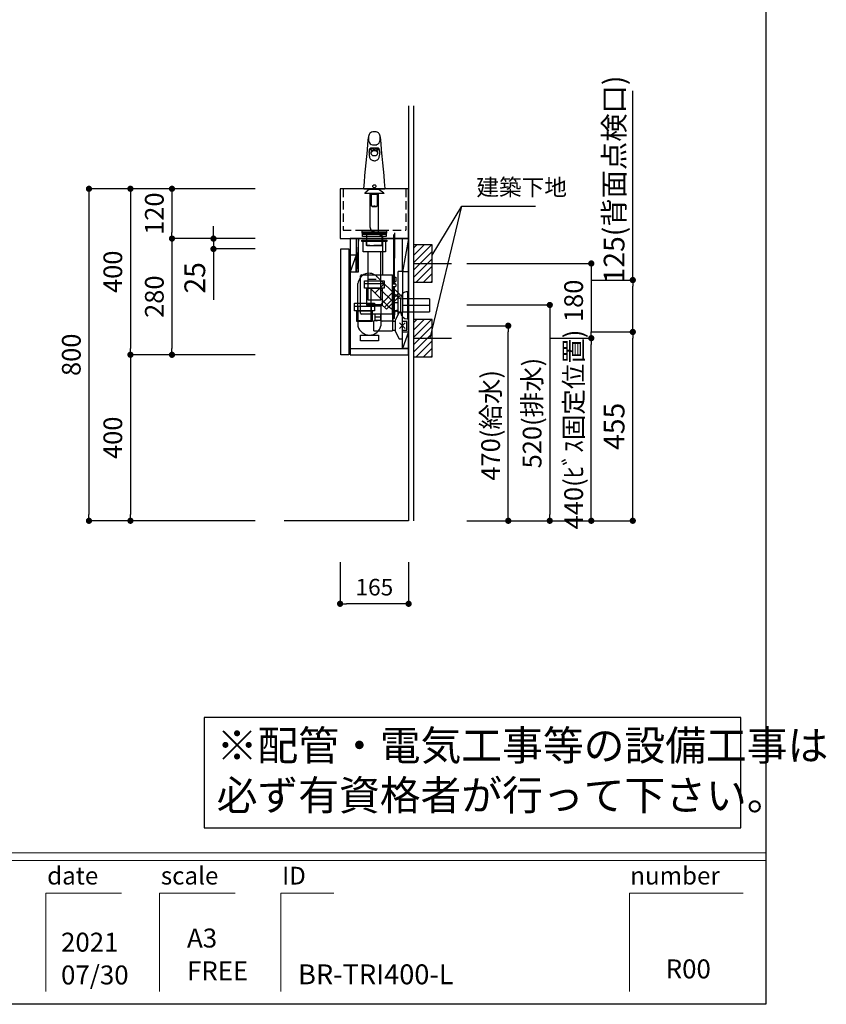
# Model space of a CAD drawing. Extents: x -159484 to 7275, y 35614 to 97196.
# Drawn here: x -153961 to -152018, y 92157 to 94530 of the extents above; entities that cross this region are included whole.
import ezdxf

# ---------------------------------------------------------------- set-up
doc = ezdxf.new("R2010")
doc.units = 0
doc.header["$LTSCALE"] = 80
doc.header["$MEASUREMENT"] = 0
for name, pattern in [('CENTER', [2, 1.25, -0.25, 0.25, -0.25]), ('CENTER2', [28.575, 19.05, -3.175, 3.175, -3.175]), ('HIDDEN', [0.375, 0.25, -0.125])]:
    doc.linetypes.add(name, pattern=pattern)
doc.layers.get('0').update_dxf_attribs({"linetype": 'CONTINUOUS'})
doc.layers.get('Defpoints').update_dxf_attribs({"linetype": 'CONTINUOUS'})
for name, color, linetype in [('1', 7, 'CONTINUOUS'), ('LIX_OBJECT', 7, 'CONTINUOUS'), ('LIX_POINT', 7, 'CONTINUOUS'), ('図枠', 7, 'CONTINUOUS'), ('壁', 4, 'CONTINUOUS')]:
    doc.layers.add(name, color=color, linetype=linetype)
doc.styles.add('Meiryo UI', font='meiryo.ttc', dxfattribs={"bigfont": 'Meiryo UI'})
doc.styles.get("Standard").update_dxf_attribs({"font": 'txt.shx', "bigfont": 'extfont.shx'})
doc.styles.add('TATENAGA', font='txt.shx', dxfattribs={"width": 0.8, "bigfont": 'extfont'})
doc.dimstyles.new('DIMSHORT', dxfattribs={"dimtxt": 50, "dimasz": 15, "dimexe": 0, "dimexo": 0, "dimgap": 20, "dimtad": 1, "dimdsep": 46, "dimtxsty": 'TATENAGA', "dimblk1": 'DOT', "dimblk2": 'DOT', "dimsah": 1, "dimcen": 0.09, "dimadec": 0, "dimazin": 0, "dimtfac": 1, "dimtofl": 0, "dimtmove": 0, "dimatfit": 3, "dimldrblk": 'DOT', "dimfxl": 1, "dimtolj": 1, "dimtzin": 0, "dimarcsym": 0})
doc.dimstyles.get("Standard").update_dxf_attribs({"dimscale": 0, "dimtxt": 50, "dimasz": 15, "dimexe": 0, "dimexo": 0, "dimgap": 20, "dimtad": 1, "dimdsep": 46, "dimtxsty": 'Standard', "dimblk1": 'DOT', "dimblk2": 'DOT', "dimsah": 1, "dimcen": 0.09, "dimadec": 0, "dimazin": 0, "dimtfac": 1, "dimtmove": 0, "dimatfit": 3, "dimldrblk": 'DOT', "dimfxl": 1, "dimtolj": 1, "dimtzin": 0, "dimarcsym": 0})
pattern_1 = [(45, (-128027.667, 68918.102), (-8.8388348, 8.8388348), [])]
pattern_2 = [(45, (-128027.667, 68738.102), (-8.8388348, 8.8388348), [])]

# ---------------------------------------------------------------- blocks, each defined once
blk = doc.blocks.new('DOT')
at = {"layer": '1', "color": 0, "linetype": 'ByBlock'}
blk.add_line((-0.5, 0), (-1, 0), dxfattribs=at)
at = {"layer": '1', "color": 0, "linetype": 'ByBlock', "const_width": 0.5}
blk.add_lwpolyline([(-0.25, 0, 1), (0.25, 0, 1)], format="xyb", close=True, dxfattribs=at)
blk = doc.blocks.new('*D11328')
at = {"layer": '1', "color": 0, "linetype": 'Continuous', "lineweight": -2}
for p, q in [((-153393.8, 94122.5), (-153593.8, 94122.5)), ((-153593.8, 94107.5), (-153593.8, 94017.5)), ((-153393.8, 94002.5), (-153593.8, 94002.5))]:
    blk.add_line(p, q, dxfattribs=at)
at = {"layer": 'Defpoints', "color": 0}
for p in [(-153393.8, 94122.5), (-153593.8, 94002.5), (-153393.8, 94002.5)]:
    blk.add_point(p, dxfattribs=at)
at = {"layer": '1', "color": 0, "lineweight": -2, "xscale": 15, "yscale": 15, "zscale": 15}
for p, rotation in [((-153593.8, 94122.5), 89.9999999999861), ((-153593.8, 94002.5), 269.9999999999861)]:
    blk.add_blockref('DOT', p, dxfattribs=dict(at, rotation=rotation))
at = {"layer": '1', "color": 0, "linetype": 'Continuous', "insert": (-153636.3, 94062.5), "char_height": 45, "attachment_point": 5, "rotation": 90, "style": 'TATENAGA'}
blk.add_mtext('\\A1;120', dxfattribs=at)
blk = doc.blocks.new('_DOT')
at = {"color": 0, "linetype": 'ByBlock'}
blk.add_line((-0.5, 0), (-1, 0), dxfattribs=at)
at = {"color": 0, "linetype": 'ByBlock', "const_width": 0.5}
blk.add_lwpolyline([(-0.25, 0, 1), (0.25, 0, 1)], format="xyb", close=True, dxfattribs=at)
blk = doc.blocks.new('*D11329')
at = {"layer": '1', "color": 0, "linetype": 'Continuous', "lineweight": -2}
for p, q in [((-153393.8, 94122.5), (-153793.8, 94122.5)), ((-153793.8, 94107.5), (-153793.8, 93337.5)), ((-153393.8, 93322.5), (-153793.8, 93322.5))]:
    blk.add_line(p, q, dxfattribs=at)
at = {"layer": 'Defpoints', "color": 0}
for p in [(-153393.8, 94122.5), (-153793.8, 93322.5), (-153393.8, 93322.5)]:
    blk.add_point(p, dxfattribs=at)
at = {"layer": '1', "color": 0, "lineweight": -2, "xscale": 15, "yscale": 15, "zscale": 15}
for p, rotation in [((-153793.8, 94122.5), 89.99999999998334), ((-153793.8, 93322.5), 269.9999999999833)]:
    blk.add_blockref('DOT', p, dxfattribs=dict(at, rotation=rotation))
at = {"layer": '1', "color": 0, "linetype": 'Continuous', "insert": (-153836.3, 93722.5), "char_height": 45, "attachment_point": 5, "rotation": 90, "style": 'TATENAGA'}
blk.add_mtext('\\A1;800', dxfattribs=at)
blk = doc.blocks.new('*D11330')
at = {"layer": '1', "color": 0, "linetype": 'Continuous', "lineweight": -2}
for p, q in [((-152883.8, 93842.5), (-152683.8, 93842.5)), ((-152683.8, 93827.5), (-152683.8, 93337.5)), ((-152883.8, 93322.5), (-152683.8, 93322.5))]:
    blk.add_line(p, q, dxfattribs=at)
at = {"layer": 'Defpoints', "color": 0}
for p in [(-152883.8, 93842.5), (-152883.8, 93322.5), (-152683.8, 93322.5)]:
    blk.add_point(p, dxfattribs=at)
at = {"layer": '1', "color": 0, "lineweight": -2, "xscale": 15, "yscale": 15, "zscale": 15}
for p, rotation in [((-152683.8, 93842.5), 89.99999999998397), ((-152683.8, 93322.5), 269.999999999984)]:
    blk.add_blockref('DOT', p, dxfattribs=dict(at, rotation=rotation))
at = {"layer": '1', "color": 0, "linetype": 'Continuous', "insert": (-152726.3, 93582), "char_height": 45, "attachment_point": 5, "rotation": 90, "style": 'TATENAGA'}
blk.add_mtext('\\A1;520(排水)', dxfattribs=at)
blk = doc.blocks.new('*D11331')
at = {"layer": '1', "color": 0, "linetype": 'Continuous', "lineweight": -2}
for p, q in [((-152883.8, 93792.5), (-152783.8, 93792.5)), ((-152783.8, 93337.5), (-152783.8, 93777.5)), ((-152883.8, 93322.5), (-152783.8, 93322.5))]:
    blk.add_line(p, q, dxfattribs=at)
at = {"layer": 'Defpoints', "color": 0}
for p in [(-152883.8, 93792.5), (-152783.8, 93792.5), (-152883.8, 93322.5)]:
    blk.add_point(p, dxfattribs=at)
at = {"layer": '1', "color": 0, "lineweight": -2, "xscale": 15, "yscale": 15, "zscale": 15}
for p, rotation in [((-152783.8, 93792.5), 89.99999999998582), ((-152783.8, 93322.5), 269.9999999999858)]:
    blk.add_blockref('DOT', p, dxfattribs=dict(at, rotation=rotation))
at = {"layer": '1', "color": 0, "linetype": 'Continuous', "insert": (-152826.3, 93552.5), "char_height": 45, "attachment_point": 5, "rotation": 90, "style": 'TATENAGA'}
blk.add_mtext('\\A1;470(給水)', dxfattribs=at)
blk = doc.blocks.new('*D11332')
at = {"layer": '1', "color": 0, "linetype": 'Continuous', "lineweight": -2}
for p, q in [((-153188.8, 93222.5), (-153188.8, 93122.5)), ((-153023.8, 93222.5), (-153023.8, 93122.5)), ((-153038.8, 93122.5), (-153173.8, 93122.5))]:
    blk.add_line(p, q, dxfattribs=at)
at = {"layer": 'Defpoints', "color": 0}
for p in [(-153188.8, 93222.5), (-153023.8, 93222.5), (-153188.8, 93122.5)]:
    blk.add_point(p, dxfattribs=at)
at = {"layer": '1', "color": 0, "lineweight": -2, "xscale": 15, "yscale": 15, "zscale": 15, "rotation": 180}
blk.add_blockref('DOT', (-153188.8, 93122.5), dxfattribs=at)
at = {"layer": '1', "color": 0, "lineweight": -2, "xscale": 15, "yscale": 15, "zscale": 15}
blk.add_blockref('DOT', (-153023.8, 93122.5), dxfattribs=at)
at = {"layer": '1', "color": 0, "linetype": 'Continuous', "insert": (-153106.3, 93162.5), "char_height": 40, "attachment_point": 5, "style": 'TATENAGA'}
blk.add_mtext('\\A1;165', dxfattribs=at)
blk = doc.blocks.new('*D11333')
at = {"layer": '1', "color": 0, "linetype": 'Continuous', "lineweight": -2}
for p, q in [((-152683.8, 93762.5), (-152583.8, 93762.5)), ((-152583.8, 93337.5), (-152583.8, 93747.5)), ((-152883.8, 93322.5), (-152583.8, 93322.5))]:
    blk.add_line(p, q, dxfattribs=at)
at = {"layer": 'Defpoints', "color": 0}
for p in [(-152683.8, 93762.5), (-152583.8, 93762.5), (-152883.8, 93322.5)]:
    blk.add_point(p, dxfattribs=at)
at = {"layer": '1', "color": 0, "lineweight": -2, "xscale": 15, "yscale": 15, "zscale": 15}
for p, rotation in [((-152583.8, 93762.5), 89.99999999998484), ((-152583.8, 93322.5), 269.9999999999848)]:
    blk.add_blockref('DOT', p, dxfattribs=dict(at, rotation=rotation))
at = {"layer": '1', "color": 0, "linetype": 'Continuous', "insert": (-152626.3, 93542.5), "char_height": 45, "attachment_point": 5, "rotation": 90, "style": 'TATENAGA'}
blk.add_mtext('\\A1;440(ﾋﾞｽ固定位置)', dxfattribs=at)
blk = doc.blocks.new('A$C29906')
at = {"layer": '1', "color": 6, "linetype": 'HIDDEN'}
for p, q in [((0, 158), (100, 158)), ((100, 7), (100, 158)), ((0, 7), (100, 7))]:
    blk.add_line(p, q, dxfattribs=at)
at = {"layer": '1', "color": 6, "linetype": 'Continuous'}
blk.add_lwpolyline([(0, 0), (120, 0), (120, 165), (0, 165)], close=True, dxfattribs=at)
at = {"layer": '1', "color": 6, "linetype": 'HIDDEN'}
blk.add_lwpolyline([(107, 53), (100, 53), (100, 112), (107, 112)], close=True, dxfattribs=at)
blk = doc.blocks.new('*D11334')
at = {"layer": '1', "color": 0, "linetype": 'Continuous', "lineweight": -2}
for p, q in [((-153393.8, 93722.5), (-153693.8, 93722.5)), ((-153693.8, 93707.5), (-153693.8, 93337.5)), ((-153393.8, 93322.5), (-153693.8, 93322.5))]:
    blk.add_line(p, q, dxfattribs=at)
at = {"layer": 'Defpoints', "color": 0}
for p in [(-153393.8, 93722.5), (-153693.8, 93322.5), (-153393.8, 93322.5)]:
    blk.add_point(p, dxfattribs=at)
at = {"layer": '1', "color": 0, "lineweight": -2, "xscale": 15, "yscale": 15, "zscale": 15}
for p, rotation in [((-153693.8, 93722.5), 90), ((-153693.8, 93322.5), 270)]:
    blk.add_blockref('DOT', p, dxfattribs=dict(at, rotation=rotation))
at = {"layer": '1', "color": 0, "linetype": 'Continuous', "insert": (-153736.3, 93522.5), "char_height": 45, "attachment_point": 5, "rotation": 90, "style": 'TATENAGA'}
blk.add_mtext('\\A1;400', dxfattribs=at)
blk = doc.blocks.new('*D11335')
at = {"layer": '1', "color": 0, "linetype": 'Continuous', "lineweight": -2}
for p, q in [((-152883.8, 93942.5), (-152583.8, 93942.5)), ((-152583.8, 93927.5), (-152583.8, 93777.5)), ((-152683.8, 93762.5), (-152583.8, 93762.5))]:
    blk.add_line(p, q, dxfattribs=at)
at = {"layer": 'Defpoints', "color": 0}
for p in [(-152883.8, 93942.5), (-152683.8, 93762.5), (-152583.8, 93762.5)]:
    blk.add_point(p, dxfattribs=at)
at = {"layer": '1', "color": 0, "lineweight": -2, "xscale": 15, "yscale": 15, "zscale": 15}
for p, rotation in [((-152583.8, 93942.5), 90), ((-152583.8, 93762.5), 270)]:
    blk.add_blockref('DOT', p, dxfattribs=dict(at, rotation=rotation))
at = {"layer": '1', "color": 0, "linetype": 'Continuous', "insert": (-152626.3, 93852.5), "char_height": 45, "attachment_point": 5, "rotation": 90, "style": 'TATENAGA'}
blk.add_mtext('\\A1;180', dxfattribs=at)
blk = doc.blocks.new('*D11336')
at = {"layer": '1', "color": 0, "linetype": 'Continuous', "lineweight": -2}
for p, q in [((-153393.8, 94002.5), (-153593.8, 94002.5)), ((-153593.8, 93987.5), (-153593.8, 93737.5)), ((-153393.8, 93722.5), (-153593.8, 93722.5))]:
    blk.add_line(p, q, dxfattribs=at)
at = {"layer": 'Defpoints', "color": 0}
for p in [(-153393.8, 94002.5), (-153593.8, 93722.5), (-153393.8, 93722.5)]:
    blk.add_point(p, dxfattribs=at)
at = {"layer": '1', "color": 0, "lineweight": -2, "xscale": 15, "yscale": 15, "zscale": 15}
for p, rotation in [((-153593.8, 94002.5), 90), ((-153593.8, 93722.5), 270)]:
    blk.add_blockref('DOT', p, dxfattribs=dict(at, rotation=rotation))
at = {"layer": '1', "color": 0, "linetype": 'Continuous', "insert": (-153636.3, 93862.5), "char_height": 45, "attachment_point": 5, "rotation": 90, "style": 'TATENAGA'}
blk.add_mtext('\\A1;280', dxfattribs=at)
blk = doc.blocks.new('*D11337')
at = {"layer": '1', "color": 0, "linetype": 'Continuous', "lineweight": -2}
for p, q in [((-153393.8, 94122.5), (-153693.8, 94122.5)), ((-153693.8, 94107.5), (-153693.8, 93737.5)), ((-153393.8, 93722.5), (-153693.8, 93722.5))]:
    blk.add_line(p, q, dxfattribs=at)
at = {"layer": 'Defpoints', "color": 0}
for p in [(-153393.8, 94122.5), (-153693.8, 93722.5), (-153393.8, 93722.5)]:
    blk.add_point(p, dxfattribs=at)
at = {"layer": '1', "color": 0, "lineweight": -2, "xscale": 15, "yscale": 15, "zscale": 15}
for p, rotation in [((-153693.8, 94122.5), 90), ((-153693.8, 93722.5), 270)]:
    blk.add_blockref('DOT', p, dxfattribs=dict(at, rotation=rotation))
at = {"layer": '1', "color": 0, "linetype": 'Continuous', "insert": (-153736.3, 93922.5), "char_height": 45, "attachment_point": 5, "rotation": 90, "style": 'TATENAGA'}
blk.add_mtext('\\A1;400', dxfattribs=at)
blk = doc.blocks.new('A$C8771')
at = {"layer": '1', "color": 3, "linetype": 'HIDDEN'}
blk.add_line((14.2, 50), (45.8, 50), dxfattribs=at)
at = {"layer": '1', "color": 3, "linetype": 'Continuous'}
for points in [[(0, 140.5), (0, 143.5), (60, 143.5), (60, 140.5)], [(3, 115.5), (3, 143.5), (57, 143.5), (57, 115.5)], [(14.2, 115.5), (14.2, 0), (45.8, 0), (45.8, 115.5)]]:
    blk.add_lwpolyline(points, close=True, dxfattribs=at)
at = {"layer": '1', "color": 3, "linetype": 'HIDDEN'}
blk.add_lwpolyline([(11, 131), (11, 143.5), (49, 143.5), (49, 131)], close=True, dxfattribs=at)
blk = doc.blocks.new('A$C16064')
at = {"layer": '1', "color": 3, "linetype": 'Continuous'}
for p, q in [((94.5, 57.7), (46.4, 105.8)), ((0, 0), (0, 89.1)), ((31.6, 0), (31.6, 75.9)), ((71.8, 35.6), (31.6, 75.9)), ((63.4, 88.8), (41, 66.4)), ((52.2, 77.6), (85.7, 44.1)), ((97.7, 66.1), (63.7, 32.1)), ((102.7, 52.7), (102.7, 20.7)), ((172.5, 52.7), (106.9, 52.7)), ((119.2, 69.5), (119.2, 4)), ((172.5, 52.5), (172.5, 20.9)), ((0, 0), (31.6, 0)), ((172.5, 20.7), (107.5, 20.7))]:
    blk.add_line(p, q, dxfattribs=at)
at = {"layer": '1', "color": 3, "linetype": 'CENTER'}
blk.add_line((172.5, 36.7), (109.9, 36.7), dxfattribs=at)
at = {"layer": '1', "color": 3, "linetype": 'Continuous'}
blk.add_lwpolyline([(89.8, 74), (102.6, 61.1), (68.7, 27.2), (55.8, 40)], close=True, dxfattribs=at)
for centre, radius, start, end in [((27, 86.9), 27.1, 44.2262, 175.3359), ((106.9, 70.7), 18, 225, 270), ((107.5, 70.7), 50, 225, 270)]:
    blk.add_arc(centre, radius, start, end, dxfattribs=at)
for centre, major_axis, start_param, end_param in [((119.2, 52.7), (0, 16.8), 6.283185, 7.853982), ((119.2, 20.7), (0, -16.8), 4.712389, 6.283185)]:
    blk.add_ellipse(centre, major_axis=major_axis, ratio=0.985074, start_param=start_param, end_param=end_param, dxfattribs=at)
blk = doc.blocks.new('A$C7314')
at = {"layer": '1', "color": 3, "linetype": 'Continuous'}
for p, q in [((23.7, 138), (71.7, 138)), ((0, 83.8), (48, 83.8)), ((8.2, 83.8), (8.2, 35.6)), ((39.8, 83.8), (39.8, 46.6)), ((63.5, 83.8), (63.5, 36.2))]:
    blk.add_line(p, q, dxfattribs=at)
at = {"layer": '1', "color": 3, "linetype": 'HIDDEN'}
blk.add_line((5.5, 48.8), (42.5, 48.8), dxfattribs=at)
at = {"layer": '1', "color": 3, "linetype": 'Continuous'}
for points in [[(23.7, 126.8), (23.7, 145), (71.7, 145), (71.7, 126.8)], [(29.2, 86.8), (29.2, 126.8), (66.2, 126.8), (66.2, 86.8)], [(0, 72.6), (0, 90.8), (48, 90.8), (48, 72.6)], [(5.5, 46.6), (5.5, 72.6), (42.5, 72.6), (42.5, 46.6)], [(31.9, 83.8), (29.2, 86.8), (66.2, 86.8), (63.5, 83.8)], [(14, 0), (14, 14), (57.6, 14), (57.6, 0)]]:
    blk.add_lwpolyline(points, close=True, dxfattribs=at)
blk.add_arc((35.8, 42.4), 28.4, 193.9781, 347.2904, dxfattribs=at)
at = {"layer": '1', "color": 0, "linetype": 'Continuous'}
for name, p in [('A$C8771', (17.7, 98.8)), ('A$C16064', (8.2, 48.8))]:
    blk.add_blockref(name, p, dxfattribs=at)
blk = doc.blocks.new('*D11341')
at = {"layer": '1', "color": 0, "linetype": 'Continuous', "lineweight": -2}
for p, q in [((-153493.8, 94017.5), (-153493.8, 94032.5)), ((-153393.8, 94002.5), (-153493.8, 94002.5)), ((-153493.8, 94002.5), (-153493.8, 93977.5)), ((-153393.8, 93977.5), (-153493.8, 93977.5)), ((-153493.8, 93977.5), (-153493.8, 93854.6)), ((-153493.8, 93962.5), (-153493.8, 93947.5))]:
    blk.add_line(p, q, dxfattribs=at)
at = {"layer": 'Defpoints', "color": 0}
for p in [(-153393.8, 94002.5), (-153493.8, 93977.5), (-153393.8, 93977.5)]:
    blk.add_point(p, dxfattribs=at)
at = {"layer": '1', "color": 0, "lineweight": -2, "xscale": 15, "yscale": 15, "zscale": 15}
for p, rotation in [((-153493.8, 94002.5), 270), ((-153493.8, 93977.5), 90)]:
    blk.add_blockref('DOT', p, dxfattribs=dict(at, rotation=rotation))
at = {"layer": '1', "color": 0, "linetype": 'Continuous', "insert": (-153538.8, 93907.9), "char_height": 50, "attachment_point": 5, "rotation": 90, "style": 'TATENAGA'}
blk.add_mtext('\\A1;25', dxfattribs=at)
blk = doc.blocks.new('A$C18593')
at = {"layer": 'LIX_OBJECT'}
for p, q in [((12.6, 200.1), (12.6, 201.8)), ((17.1, 206.3), (17.1, 208.1)), ((17.2, 199.5), (17.3, 198.2)), ((19.4, 206.1), (17.3, 206.1)), ((19.4, 206.1), (20.1, 206.1)), ((20.1, 206.1), (21, 206.2)), ((27.3, 206.7), (29.1, 206.4)), ((31.6, 206.1), (30.9, 206.1)), ((33.7, 206.1), (31.6, 206.1)), ((33.7, 198.2), (33.8, 199.5)), ((33.9, 208.1), (33.9, 206.3)), ((38.3, 201.8), (38.4, 200.1)), ((25.5, 180.5), (25.5, 180.5)), ((0, 113.9), (0, 112.9)), ((0, 112.9), (51, 112.9)), ((13.9, 112.3), (2.9, 102.3)), ((2.9, 102.3), (2.9, 101.3)), ((48, 101.3), (2.9, 101.3)), ((13.9, 112.3), (34.9, 112.3)), ((18.8, 100.2), (24.5, 100.2)), ((18.8, 70.9), (18.8, 100.2)), ((20.5, 101.3), (19.4, 100.2)), ((24.5, 100.2), (26.5, 100.2)), ((26.5, 100.2), (30.9, 100.2)), ((31.4, 100.2), (30.3, 101.3)), ((30.9, 100.2), (31.9, 100.2)), ((31.9, 100.2), (31.9, 70.9)), ((48, 102.3), (48, 101.3)), ((51, 113.9), (51, 112.9)), ((18.9, 70.9), (18.8, 70.9)), ((19.9, 70.9), (18.9, 70.9)), ((19.4, 70.9), (20.9, 69.4)), ((19.9, 70.9), (24.5, 70.9)), ((20.9, 69.4), (20.9, 69.4)), ((29.9, 69.4), (20.9, 69.4)), ((26.5, 70.9), (24.5, 70.9)), ((26.5, 70.9), (30.9, 70.9)), ((29.9, 69.4), (31.4, 70.9)), ((30.9, 70.9), (31.9, 70.9))]:
    blk.add_line(p, q, dxfattribs=at)
at = {"layer": 'LIX_OBJECT', "linetype": 'CENTER2'}
for p, q in [((15.5, 19.8), (15.5, 101.3)), ((35.3, 10), (35.3, 101.3))]:
    blk.add_line(p, q, dxfattribs=at)
at = {"layer": 'LIX_OBJECT'}
for centre, radius, start, end in [((44.7, 234.3), 33.3, 167.3442, 187.253), ((23.1, 239.3), 11.1, 129.2239, 168.5078), ((23.4, 237.4), 12.9, 95.4959, 124.7802), ((25.4, 224.7), 25.7, 79.3853, 97.4104), ((27.8, 237.5), 12.7, 60.2525, 79.1849), ((29.4, 240.7), 9.12, 38.5035, 59.1393), ((23.5, 237.3), 15.9, 1.6129, 34.9811), ((4.2, 234.3), 35.3, 349.6415, 5.5552), ((26717.3, 2657.7), 26787.4, 185.18316, 185.4491), ((-25778.5, 2576), 25895.8, 354.54426, 354.81657), ((28.9, 231.7), 17.4, 185.5635, 207.1952), ((21.4, 228.3), 9.14, 209.593, 249.3671), ((25.7, 243.8), 25.2, 252.753, 282.3717), ((29.1, 228.8), 9.77, 281.5248, 319.224), ((26.6, 230.2), 12.7, 321.834, 349.5501), ((43.4, 201.7), 30.7, 172.9704, 179.8577), ((66.2, 199.7), 53.6, 179.5672, 187.3129), ((24.1, 204.3), 11.3, 158.9608, 174.2164), ((35.8, 195.5), 22.9, 186.7024, 199.0647), ((16.2, 207.5), 2.82, 110.3723, 162.1126), ((17.6, 204.4), 6.22, 91.6233, 112.0559), ((17.9, 208), 0.861, 112.9224, 173.7421), ((17.3, 206.3), 0.179, 191.424, 278.0478), ((21.8, 199.8), 4.66, 154.5113, 183.5995), ((21.5, 198.4), 4.27, 147.8393, 212.1607), ((19.2, 184.8), 25.9, 89.8193, 93.9143), ((24.6, 193.2), 17.2, 87.192, 114.2191), ((22.5, 199.4), 5.42, 130.9246, 154.1792), ((23.8, 196.8), 7.06, 110.4008, 146.79), ((23.8, 200), 7.06, 213.21, 249.5992), ((24.6, 196.6), 8.95, 96.8921, 129.3093), ((9.5, -2138.7), 2349.5, 89.6112, 89.7626), ((26.6, 185.4), 21.5, 97.8118, 105.0404), ((25.3, 193.7), 10.5, 89.1201, 111.9544), ((25.3, 203.2), 10.5, 248.0456, 270.88), ((25.5, 191.1), 15.7, 83.2331, 96.7669), ((25.5, 192.9), 12.7, 85.7783, 98.577), ((43.1, -2360.4), 2571.1, 90.2519, 90.3923), ((26.5, 194), 16.3, 65.0751, 93.5138), ((25.6, 193.8), 10.5, 64.5706, 90.9069), ((25.6, 203.3), 10.6, 269.1927, 288.4569), ((25.9, 195.5), 10.1, 57.7709, 87.329), ((27, 200.1), 7.22, 286.4053, 330.3966), ((30.8, 211.5), 5.35, 251.6265, 270.8653), ((27.5, 197.3), 6.51, 27.5095, 65.9734), ((28, 199.1), 5.99, 34.6766, 56.5351), ((31.8, 186.6), 24.1, 85.9144, 89.9415), ((29.1, 199.8), 4.72, 356.529, 34.5902), ((29.5, 198.4), 4.19, 333.2062, 25.9539), ((33, 208), 0.861, 6.2671, 67.0803), ((33.1, 202.8), 7.85, 74.5345, 87.4679), ((33.7, 206.3), 0.179, 261.9522, 348.576), ((34.3, 207.1), 3.32, 49.0762, 74.4876), ((18.8, 194.9), 19.2, 328.8895, 352.184), ((34, 206.9), 3.75, 23.3765, 47.2552), ((26.9, 204.3), 11.3, 5.7834, 21.0393), ((-21.1, 200), 59.5, 352.4756, 0.0519), ((7.6, 201.7), 30.7, 0.1425, 7.0296), ((26.7, 192.4), 13.3, 199.0916, 214.1557), ((23.6, 190.3), 9.56, 214.3746, 236.4587), ((24, 191.3), 10.6, 237.1309, 257.4802), ((25.4, 197.8), 17.2, 257.7095, 270.2106), ((25.6, 197), 16.5, 269.5046, 282.5655), ((26.9, 191.3), 10.6, 282.5162, 302.864), ((27.4, 190.3), 9.56, 303.5365, 325.6221), ((23.4, 119.2), 2.17, 145.1037, 199.5793), ((24.5, 118.1), 3.68, 104.6325, 141.8006), ((25.5, 115.4), 6.6, 89.8838, 106.5091), ((25.7, 117), 5.01, 71.2333, 92.7272), ((26.4, 118.1), 3.72, 38.8244, 75.7597), ((27.6, 119.2), 2.1, 341.6521, 36.756), ((24.5, 119.6), 3.33, 200.9004, 240.9486), ((25.4, 121.1), 5.11, 239.5614, 270.3528), ((25.5, 121.1), 5.1, 269.6247, 300.8183), ((26.5, 119.6), 3.35, 299.5713, 340.1305), ((-221.8, -238), 434.3, 51.5934, 53.7699)]:
    blk.add_arc(centre, radius, start, end, dxfattribs=at)
at = {"layer": 'LIX_OBJECT', "linetype": 'CENTER2'}
for centre, start, end in [((25.5, 19.8), 179.9917, 270.054), ((45.3, 10), 180.004, 270)]:
    blk.add_arc(centre, 10, start, end, dxfattribs=at)
blk = doc.blocks.new('A$C8819')
at = {"layer": 'LIX_OBJECT', "linetype": 'CENTER2'}
for p, q in [((53.9, 153.7), (53.9, 247.9)), ((80, 132.6), (80.1, 251.1)), ((82, 132.6), (82.1, 254.9)), ((79.8, 61.8), (80, 125.6)), ((81.8, 61.8), (82, 125.6)), ((77.7, 48.8), (77.7, 42))]:
    blk.add_line(p, q, dxfattribs=at)
at = {"layer": 'LIX_OBJECT'}
for p, q in [((0, 61.7), (0, 151.7)), ((2, 153.7), (77, 153.7)), ((77, 153.7), (77, 151.7)), ((77, 59.7), (77, 151.7)), ((77, 148.1), (84.5, 148.1)), ((84.5, 148.1), (84.5, 138.1)), ((90.6, 58.9), (90.6, 162)), ((100.6, 162), (90.6, 162)), ((100.6, 162), (100.6, 63)), ((77, 138.1), (84.5, 138.1)), ((77, 132.6), (83.5, 132.6)), ((77, 125.6), (83.5, 125.6)), ((84.5, 131.6), (84.5, 126.6)), ((80, 92), (77, 92)), ((77, 87.5), (80, 87.5)), ((77.6, 86.9), (77, 86.5)), ((90.6, 86.3), (77.6, 86.9)), ((80, 92), (80, 87.5)), ((10, 59.7), (2, 59.7)), ((77, 59.7), (10, 59.7)), ((33.9, 59.7), (33.9, 51.7)), ((49, 51.7), (33.9, 51.7)), ((34.5, 51.7), (34.5, 45.2)), ((49, 45.7), (49, 59.7)), ((82.1, 64.3), (77, 64.3)), ((82, 61.8), (77, 61.8)), ((77, 59.7), (77, 42.8)), ((81.9, 59.3), (77, 59.3)), ((81.8, 56.8), (77, 56.8)), ((81.7, 54.3), (77, 54.3)), ((81.6, 51.8), (77, 51.8)), ((81.4, 48.8), (77, 48.8)), ((81.4, 48.8), (82.2, 65)), ((92.6, 63), (83.6, 44.7)), ((90.6, 68.3), (86.1, 68.3)), ((100.6, 63), (92.6, 63)), ((100.6, 0), (100.6, 63)), ((32, 19.5), (32, 43.5)), ((39.1, 43.5), (32, 43.5)), ((34.5, 45.2), (36, 45.2)), ((36, 45.2), (49, 45.2)), ((76.9, 42.7), (52, 42.7)), ((76.5, 42.7), (76.5, 20)), ((76.5, 42.7), (76.5, 19.5)), ((83.6, 42), (76.5, 42)), ((83.6, 44.7), (83.6, 18.3)), ((111, 42), (100.6, 42)), ((111, 21), (111, 42)), ((32, 19.5), (76.5, 19.5)), ((76.5, 21), (83.6, 21)), ((83.6, 18.3), (92.6, 0)), ((92.6, 0), (100.6, 0)), ((100.6, 21), (111, 21))]:
    blk.add_line(p, q, dxfattribs=at)
for centre, radius, start, end in [((2, 151.7), 2, 90, 180), ((83.5, 131.6), 1, 0, 90), ((83.5, 126.6), 1, 270, 0), ((2, 61.7), 2, 180, 270), ((86.1, 64.3), 4, 90, 180), ((39, 45.6), 2.1, 272.0581, 347.9355), ((52, 45.7), 3, 180, 270)]:
    blk.add_arc(centre, radius, start, end, dxfattribs=at)
at = {"layer": 'LIX_OBJECT', "linetype": 'CENTER2'}
for radius, start, end in [(10, 315.6434, 0), (12, 306.5722, 359.9809)]:
    blk.add_arc((69.8, 61.8), radius, start, end, dxfattribs=at)
at = {"layer": 'LIX_POINT'}
for p, q in [((107.7, 24.4), (93.6, 38.6)), ((93.6, 24.4), (107.7, 38.6))]:
    blk.add_line(p, q, dxfattribs=at)
blk = doc.blocks.new('A$C13497')
at = {"layer": '1', "color": 3, "linetype": 'Continuous'}
for points in [[(0, 31.7), (0, 34), (57, 34), (57, 31.7)], [(0, 28.8), (0, 30.9), (57, 30.9), (57, 28.8)], [(0, 22.8), (0, 28.8), (57, 28.8), (57, 22.8)], [(10.5, 0), (10.5, 31.7), (46.5, 31.7), (46.5, 0)]]:
    blk.add_lwpolyline(points, close=True, dxfattribs=at)
blk = doc.blocks.new('A$C22385')
for points in [[(22, 280), (22, 0), (163, 0), (163, 280)], [(22, 280), (22, 0), (163, 0), (163, 280)], [(0, 0), (0, 255), (19, 255), (19, 0)]]:
    blk.add_lwpolyline(points, close=True)
at = {"layer": '1', "color": 0, "linetype": 'Continuous'}
for p, q in [((42, 280), (37.5, 200)), ((163, 280), (148, 200)), ((163, 55), (148, 15))]:
    blk.add_line(p, q, dxfattribs=at)
at = {"layer": '1', "linetype": 'Continuous'}
for p, q in [((37, 240), (22, 200)), ((22, 15), (163, 15))]:
    blk.add_line(p, q, dxfattribs=at)
at = {"layer": '1', "color": 0, "linetype": 'Continuous'}
for points in [[(37, 280), (37, 200), (42, 200), (42, 280)], [(148, 200), (148, 280), (163, 280), (163, 200)], [(148, 15), (148, 55), (163, 55), (163, 15)]]:
    blk.add_lwpolyline(points, close=True, dxfattribs=at)
at = {"layer": '1', "linetype": 'Continuous'}
blk.add_lwpolyline([(22, 240), (22, 200), (37, 200), (37, 240)], close=True, dxfattribs=at)
blk = doc.blocks.new('*D14218')
at = {"layer": '1', "color": 0, "linetype": 'Continuous', "lineweight": -2}
for p, q in [((-152583.8, 93777.5), (-152483.8, 93777.5)), ((-152483.8, 93337.5), (-152483.8, 93762.5)), ((-152883.8, 93322.5), (-152483.8, 93322.5))]:
    blk.add_line(p, q, dxfattribs=at)
at = {"layer": 'Defpoints', "color": 0}
for p in [(-152583.8, 93777.5), (-152483.8, 93777.5), (-152883.8, 93322.5)]:
    blk.add_point(p, dxfattribs=at)
at = {"layer": '1', "color": 0, "lineweight": -2, "xscale": 15, "yscale": 15, "zscale": 15}
for p, rotation in [((-152483.8, 93777.5), 90), ((-152483.8, 93322.5), 270)]:
    blk.add_blockref('DOT', p, dxfattribs=dict(at, rotation=rotation))
at = {"layer": '1', "color": 0, "linetype": 'Continuous', "insert": (-152528.8, 93550), "char_height": 50, "attachment_point": 5, "rotation": 90, "style": 'TATENAGA'}
blk.add_mtext('\\A1;455', dxfattribs=at)
blk = doc.blocks.new('*D14219')
at = {"layer": '1', "color": 0, "linetype": 'Continuous', "lineweight": -2}
for p, q in [((-152483.8, 93902.5), (-152483.8, 94358.2)), ((-152583.8, 93902.5), (-152483.8, 93902.5)), ((-152483.8, 93792.5), (-152483.8, 93887.5)), ((-152583.8, 93777.5), (-152483.8, 93777.5))]:
    blk.add_line(p, q, dxfattribs=at)
at = {"layer": 'Defpoints', "color": 0}
for p in [(-152583.8, 93902.5), (-152483.8, 93902.5), (-152583.8, 93777.5)]:
    blk.add_point(p, dxfattribs=at)
at = {"layer": '1', "color": 0, "lineweight": -2, "xscale": 15, "yscale": 15, "zscale": 15}
for p, rotation in [((-152483.8, 93902.5), 90), ((-152483.8, 93777.5), 270)]:
    blk.add_blockref('DOT', p, dxfattribs=dict(at, rotation=rotation))
at = {"layer": '1', "color": 0, "linetype": 'Continuous', "insert": (-152528.8, 94144.9), "char_height": 50, "attachment_point": 5, "rotation": 90, "style": 'TATENAGA'}
blk.add_mtext('\\A1;125(背面点検口)', dxfattribs=at)

msp = doc.modelspace()

# ---------------------------------------------------------------- hatches: boundary and pattern name
at = {"layer": '壁', "linetype": 'Continuous'}
h = msp.add_hatch(dxfattribs=at)
h.set_pattern_fill('ANSI31', color=256, scale=100, style=0)
h.set_pattern_definition(pattern_1)
h.paths.add_polyline_path([(-152966.82, 93942.547), (-152966.82, 93987.547), (-153011.82, 93987.547), (-153011.82, 93942.547)])
h = msp.add_hatch(dxfattribs=at)
h.set_pattern_fill('ANSI31', color=256, scale=100, style=0)
h.set_pattern_definition(pattern_1)
h.paths.add_polyline_path([(-152966.82, 93897.547), (-152966.82, 93942.547), (-153011.82, 93942.547), (-153011.82, 93897.547)])
h = msp.add_hatch(dxfattribs=at)
h.set_pattern_fill('ANSI31', color=256, scale=100, style=0)
h.set_pattern_definition(pattern_2)
h.paths.add_polyline_path([(-152966.82, 93762.547), (-152966.82, 93807.547), (-153011.82, 93807.547), (-153011.82, 93762.547)])
h = msp.add_hatch(dxfattribs=at)
h.set_pattern_fill('ANSI31', color=256, scale=100, style=0)
h.set_pattern_definition(pattern_2)
h.paths.add_polyline_path([(-152966.82, 93717.547), (-152966.82, 93762.547), (-153011.82, 93762.547), (-153011.82, 93717.547)])

# ---------------------------------------------------------------- linework, layer by layer
at = {"color": 1}
msp.add_lwpolyline([(-153516.408, 92848.472), (-153516.408, 92582.547), (-152223.211, 92582.547), (-152223.211, 92848.472)], close=True, dxfattribs=at)
at = {"layer": '図枠'}
for p, q in [((-152163.211, 97196.441), (-152163.211, 92157.399)), ((-152163.211, 92157.399), (-159247.082, 92157.399))]:
    msp.add_line(p, q, dxfattribs=at)
at = {"layer": '図枠', "color": 7, "linetype": 'Continuous', "lineweight": 13}
for p, q in [((-159484.429, 92522.547), (-152163.211, 92522.547)), ((-159484.429, 92504.289), (-152163.211, 92504.289))]:
    msp.add_line(p, q, dxfattribs=at)
at = {"layer": '図枠', "color": 7, "linetype": 'Continuous', "lineweight": 5}
for p, q in [((-153897.664, 92425.381), (-153897.664, 92188.035)), ((-153897.664, 92425.381), (-153715.09, 92425.381)), ((-153623.803, 92425.381), (-153623.803, 92188.035)), ((-153623.803, 92425.381), (-153441.229, 92425.381)), ((-153331.685, 92425.381), (-153331.685, 92188.035)), ((-153331.685, 92425.381), (-153203.883, 92425.381)), ((-152491.844, 92425.381), (-152491.844, 92188.035)), ((-152491.844, 92425.381), (-152217.983, 92425.381))]:
    msp.add_line(p, q, dxfattribs=at)
at = {"layer": '図枠', "color": 7, "linetype": 'Continuous', "lineweight": 18, "flags": 128}
msp.add_lwpolyline([(-152163.211, 92157.399), (-159247.082, 92157.399, -0.41421356), (-159301.855, 92212.171), (-159301.855, 92339.973), (-159429.656, 92339.973, -0.41421356), (-159484.429, 92394.745), (-159484.429, 97196.441), (-152163.211, 97196.441)], format="xyb", close=True, dxfattribs=at)
at = {"layer": '壁'}
for p, q in [((-153023.82, 94322.547), (-153023.82, 93322.547)), ((-153011.82, 94322.547), (-153011.82, 93322.547)), ((-153023.82, 93322.547), (-153323.82, 93322.547))]:
    msp.add_line(p, q, dxfattribs=at)
at = {"layer": '壁', "color": 4, "linetype": 'Continuous'}
msp.add_line((-152972.086, 93762.547), (-152895.613, 94080.908), dxfattribs=at)
at = {"layer": '壁', "linetype": 'Continuous'}
for p, q in [((-153011.82, 93942.547), (-152920.63, 93942.547)), ((-153011.82, 93762.547), (-152920.63, 93762.547))]:
    msp.add_line(p, q, dxfattribs=at)
for points in [[(-153011.82, 93987.547), (-153011.82, 93897.547), (-152966.82, 93897.547), (-152966.82, 93987.547)], [(-153011.82, 93807.547), (-153011.82, 93717.547), (-152966.82, 93717.547), (-152966.82, 93807.547)]]:
    msp.add_lwpolyline(points, close=True, dxfattribs=at)

# ---------------------------------------------------------------- block references
at = {"layer": '1', "linetype": 'Continuous'}
for name, p in [('A$C18593', (-153131.797, 94009.597)), ('A$C22385', (-153186.82, 93722.547)), ('A$C8819', (-153139.466, 93761.047)), ('A$C13497', (-153134.82, 93984.647)), ('A$C7314', (-153154.02, 93756.045))]:
    msp.add_blockref(name, p, dxfattribs=at)
at = {"layer": '1', "color": 0, "linetype": 'Continuous', "rotation": 270}
msp.add_blockref('A$C29906', (-153188.82, 94122.547), dxfattribs=at)

# ---------------------------------------------------------------- texts
at = {"color": 1, "linetype": 'Continuous', "insert": (-153486.174, 92711.829), "char_height": 72, "width": 0.09, "attachment_point": 4, "style": 'TATENAGA'}
msp.add_mtext('{※配管・電気工事等の設備工事は\\P\u3000必ず有資格者が行って下さい。}', dxfattribs=at)
at = {"layer": '図枠', "color": 7, "char_height": 42.6829, "attachment_point": 1, "line_spacing_factor": 1.039021, "style": 'Meiryo UI'}
for s, insert in [('date', (-153894.481, 92488.722)), ('scale', (-153620.62, 92488.722)), ('ID', (-153328.501, 92488.722)), ('number', (-152489.921, 92488.722))]:
    msp.add_mtext(s, dxfattribs=dict(at, insert=insert))
at = {"layer": '図枠', "color": 0, "attachment_point": 7, "line_spacing_factor": 1.039021}
for s, insert, char_height, width, style in [('{A3\\PFREE}', (-153557.536, 92200.913), 45.6435, 0.09129, 'Meiryo UI'), ('{2021\\P07/30}', (-153860.973, 92191.02), 45.6435, 0.09129, 'Meiryo UI'), ('{{\\C1;BR-TRI400-L}}', (-153290.084, 92205.621), 48, 0.09129, 'TATENAGA'), ('{R00}', (-152404.479, 92205.621), 45.6435, 0.12172, 'Meiryo UI')]:
    msp.add_mtext(s, dxfattribs=dict(at, insert=insert, char_height=char_height, width=width, style=style))
at = {"layer": '壁', "insert": (-152860.613, 94120.908), "char_height": 40, "attachment_point": 4, "style": 'TATENAGA'}
msp.add_mtext('{建築下地}', dxfattribs=at)

# ---------------------------------------------------------------- dimensions: what is measured, and where the dimension line sits
at = {"layer": '1', "linetype": 'Continuous'}
dim = msp.add_linear_dim(base=(-152483.82, 93902.547), p1=(-152583.82, 93777.547), p2=(-152583.82, 93902.547), angle=90, text='<>(背面点検口)', dimstyle='Standard', override={"dimscale": 1, "dimzin": 12, "dimtxsty": 'TATENAGA', "dimblk": 'DOT', "dimblk1": 'DOT', "dimblk2": 'DOT', "dimtmove": 1, "dimtzin": 12}, dxfattribs=at)
dim.commit()
dim.dimension.update_dxf_attribs({"geometry": '*D14219', "text_midpoint": (-152483.82, 94144.857), "dimtype": 160})
at = {"layer": '1', "color": 0, "linetype": 'Continuous'}
for base, p1, p2, picture, middle in [((-153793.82, 93322.547), (-153393.82, 94122.547), (-153393.82, 93322.547), '*D11329', (-153836.32, 93722.547)), ((-153693.82, 93722.547), (-153393.82, 94122.547), (-153393.82, 93722.547), '*D11337', (-153736.32, 93922.547)), ((-153593.82, 94002.547), (-153393.82, 94122.547), (-153393.82, 94002.547), '*D11328', (-153636.32, 94062.547)), ((-153593.82, 93722.547), (-153393.82, 94002.547), (-153393.82, 93722.547), '*D11336', (-153636.32, 93862.547)), ((-153693.82, 93322.547), (-153393.82, 93722.547), (-153393.82, 93322.547), '*D11334', (-153736.32, 93522.547))]:
    dim = msp.add_linear_dim(base=base, p1=p1, p2=p2, angle=90, dimstyle='Standard', override={"dimscale": 1, "dimtxt": 45, "dimzin": 12, "dimtxsty": 'TATENAGA', "dimblk": 'DOT', "dimblk1": 'DOT', "dimblk2": 'DOT', "dimtmove": 1, "dimtzin": 12}, dxfattribs=at)
    dim.commit()
    dim.dimension.update_dxf_attribs({"geometry": picture, "text_midpoint": middle})
at = {"layer": '1', "linetype": 'Continuous'}
dim = msp.add_linear_dim(base=(-153493.82, 93977.547), p1=(-153393.82, 94002.547), p2=(-153393.82, 93977.547), angle=90, dimstyle='Standard', override={"dimscale": 1, "dimzin": 12, "dimtxsty": 'TATENAGA', "dimblk": 'DOT', "dimblk1": 'DOT', "dimblk2": 'DOT', "dimtmove": 1, "dimtzin": 12}, dxfattribs=at)
dim.commit()
dim.dimension.update_dxf_attribs({"geometry": '*D11341', "text_midpoint": (-153493.82, 93907.938), "dimtype": 160})
at = {"layer": '1', "color": 1, "linetype": 'Continuous'}
dim = msp.add_linear_dim(base=(-152583.82, 93762.547), p1=(-152883.82, 93942.547), p2=(-152683.82, 93762.547), angle=90, dimstyle='Standard', override={"dimscale": 1, "dimtxt": 45, "dimzin": 12, "dimtxsty": 'TATENAGA', "dimblk": 'DOT', "dimblk1": 'DOT', "dimblk2": 'DOT', "dimtmove": 1, "dimtzin": 12}, dxfattribs=at)
dim.commit()
dim.dimension.update_dxf_attribs({"geometry": '*D11335', "text_midpoint": (-152626.32, 93852.547)})
for base, p1, p2, text, picture, middle in [((-152683.82, 93322.547), (-152883.82, 93842.547), (-152883.82, 93322.547), '<>(排水)', '*D11330', (-152683.82, 93582.047)), ((-152783.82, 93792.547), (-152883.82, 93322.547), (-152883.82, 93792.547), '<>(給水)', '*D11331', (-152783.82, 93552.547)), ((-152583.82, 93762.547), (-152883.82, 93322.547), (-152683.82, 93762.547), '<>(ﾋﾞｽ固定位置)', '*D11333', (-152583.82, 93542.547))]:
    dim = msp.add_linear_dim(base=base, p1=p1, p2=p2, angle=90, text=text, dimstyle='Standard', override={"dimscale": 1, "dimtxt": 45, "dimzin": 12, "dimtxsty": 'TATENAGA', "dimblk": 'DOT', "dimblk1": 'DOT', "dimblk2": 'DOT', "dimtmove": 1, "dimtzin": 12}, dxfattribs=at)
    dim.commit()
    dim.dimension.update_dxf_attribs({"geometry": picture, "text_midpoint": middle, "dimtype": 160})
at = {"layer": '1', "linetype": 'Continuous'}
dim = msp.add_linear_dim(base=(-152483.82, 93777.547), p1=(-152883.82, 93322.547), p2=(-152583.82, 93777.547), angle=90, dimstyle='Standard', override={"dimscale": 1, "dimzin": 12, "dimtxsty": 'TATENAGA', "dimblk": 'DOT', "dimblk1": 'DOT', "dimblk2": 'DOT', "dimtmove": 1, "dimtzin": 12}, dxfattribs=at)
dim.commit()
dim.dimension.update_dxf_attribs({"geometry": '*D14218', "text_midpoint": (-152528.82, 93550.047)})
at = {"layer": '1', "color": 0, "linetype": 'Continuous'}
dim = msp.add_linear_dim(base=(-153188.82, 93122.547), p1=(-153023.82, 93222.547), p2=(-153188.82, 93222.547), dimstyle='Standard', override={"dimscale": 1, "dimtxt": 40, "dimzin": 12, "dimtxsty": 'TATENAGA', "dimblk": 'DOT', "dimblk1": 'DOT', "dimblk2": 'DOT', "dimtmove": 1, "dimtzin": 12}, dxfattribs=at)
dim.commit()
dim.dimension.update_dxf_attribs({"geometry": '*D11332', "text_midpoint": (-153106.32, 93162.547)})

# ---------------------------------------------------------------- leaders
at = {"layer": '壁', "annotation_type": 0, "has_hookline": 1, "hookline_direction": 0, "text_width": 142.076}
msp.add_leader([(-152966.82, 93962.547), (-152895.613, 94080.908), (-152880.613, 94080.908)], dimstyle='DIMSHORT', override={"dimtofl": 1, "dimldrblk": 'None'}, dxfattribs=at)

doc.saveas('drawing.dxf')
